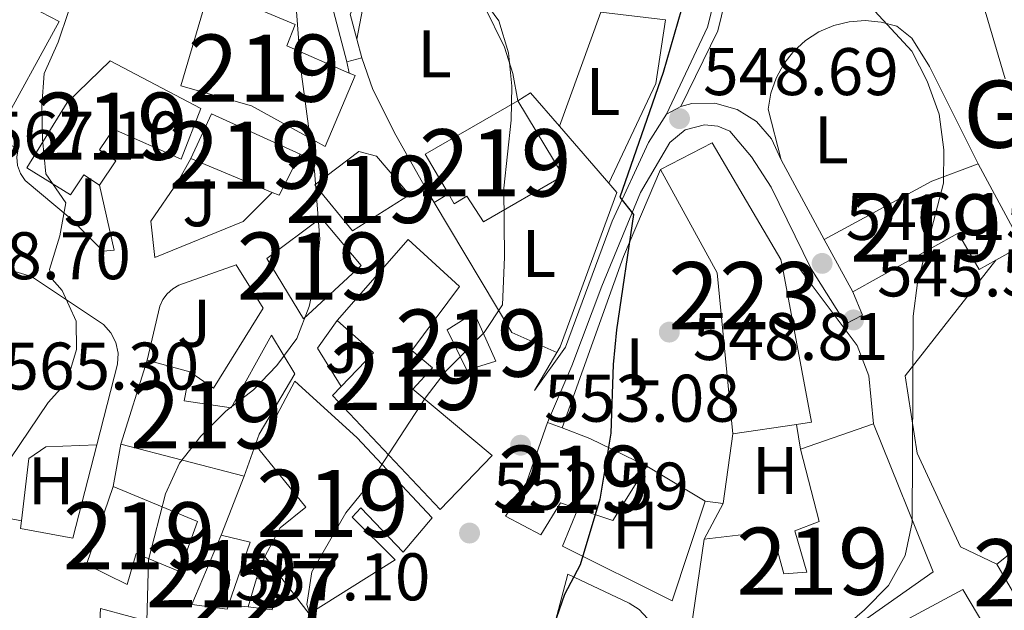
# Model space of a CAD drawing. Units: metres. Extents: x 573313 to 580186, y 4728821 to 4733523.
# Drawn here: x 574224 to 574370, y 4730709 to 4730797 of the extents above; entities that cross this region are included whole.
import ezdxf
from ezdxf.enums import TextEntityAlignment as Align

# ---------------------------------------------------------------- set-up
doc = ezdxf.new("R2010")
doc.units = ezdxf.units.M
doc.header["$MEASUREMENT"] = 0
doc.linetypes.add('DGN Style 2', pattern=[85.7269, 51.43614, -34.29076])
doc.linetypes.add('DGN Style 3', pattern=[120.01766, 85.7269, -34.29076])
for name, color, linetype, lineweight in [('Nivel 15', 7, 'Continuous', 0), ('Nivel 16', 7, 'Continuous', 0), ('Nivel 20', 7, 'Continuous', 0), ('Nivel 21', 7, 'Continuous', 0), ('Nivel 26', 7, 'Continuous', 0), ('Nivel 36', 7, 'Continuous', 0), ('Nivel 37', 7, 'Continuous', 0), ('Nivel 4', 7, 'Continuous', 0), ('Nivel 41', 7, 'Continuous', 0), ('Nivel 45', 7, 'Continuous', 0), ('Nivel 48', 7, 'Continuous', 0), ('Nivel 5', 7, 'Continuous', 0), ('Nivel 52', 7, 'Continuous', 0), ('Nivel 7', 7, 'Continuous', 0)]:
    doc.layers.add(name, color=color, linetype=linetype, lineweight=lineweight)
doc.styles.add('Style-arial', font='arial.shx', dxfattribs={"bigfont": 'arialbig.shx'})
doc.styles.add('Style-Arial Narrow', font='txt')
doc.styles.add('Style-Times New Roman', font='txt')

# ---------------------------------------------------------------- blocks, each defined once
blk = doc.blocks.new('5PATER')
at = {"layer": 'Nivel 7', "linetype": 'Continuous', "lineweight": 0}
h = blk.add_hatch(color=51, dxfattribs=at)
edge = h.paths.add_edge_path()
edge.add_ellipse((0.008468180894851685, 0.01197203993797302), major_axis=(-10.95721237655889, -11.10700355671524), ratio=0.9994222409660316, start_angle=0, end_angle=360)
blk = doc.blocks.new('5PATER_1')
at = {"layer": 'Nivel 7', "linetype": 'Continuous', "lineweight": 0}
h = blk.add_hatch(color=7, dxfattribs=at)
edge = h.paths.add_edge_path()
edge.add_ellipse((-0.02930682897567749, -0.006337344646453857), major_axis=(-10.95721237083332, -11.1070035509114), ratio=0.9994222409660316, start_angle=0, end_angle=360)

msp = doc.modelspace()

# ---------------------------------------------------------------- linework, layer by layer
at = {"layer": 'Nivel 15', "color": 51, "linetype": 'Continuous', "lineweight": 13, "extrusion": (-0.01832852235631861, 0.03162703669755729, 0.9993316745795489), "elevation": 139654.5896245716, "flags": 128}
msp.add_lwpolyline([(-2868924.957418635, -3802599.796317305), (-2868924.930746008, -3802606.635490399), (-2868940.845936865, -3802606.635490399)], dxfattribs=at)
at = {"layer": 'Nivel 15', "color": 51, "linetype": 'Continuous', "lineweight": 13, "extrusion": (-0.09486776087214939, -0.02651383123199887, 0.9951367366852185), "elevation": -179346.4656778486, "flags": 128}
msp.add_lwpolyline([(-4401610.429302078, 1817598.85712231), (-4401615.975945443, 1817603.628542162), (-4401606.660946922, 1817614.795694999)], dxfattribs=at)
at = {"layer": 'Nivel 15', "color": 51, "linetype": 'Continuous', "lineweight": 13, "extrusion": (-0.1044009620617096, 0.07939427024026527, 0.9913611798802722), "elevation": 316204.3958227206, "flags": 128}
msp.add_lwpolyline([(-4113220.460913531, -2385678.54455656), (-4113213.666828722, -2385677.324674767), (-4113213.389764525, -2385678.392071335)], dxfattribs=at)
at = {"layer": 'Nivel 15', "color": 51, "linetype": 'Continuous', "lineweight": 13, "extrusion": (-0.1107140872020147, 0.0463666581192279, 0.9927701264189406), "elevation": 156333.7400745968, "flags": 128}
msp.add_lwpolyline([(-4585389.596215088, -1288306.257342784), (-4585389.596215088, -1288319.503904602)], dxfattribs=at)
at = {"layer": 'Nivel 15', "color": 51, "linetype": 'Continuous', "lineweight": 13, "extrusion": (0.4108056725412761, -0.763226086352768, 0.4987230098146135), "elevation": -3374425.377321051, "flags": 128}
msp.add_lwpolyline([(2747905.556585312, 1942232.581438033), (2747923.773518395, 1942232.754496035), (2747931.076850709, 1942230.770097608)], dxfattribs=at)
at = {"layer": 'Nivel 15', "color": 51, "linetype": 'Continuous', "lineweight": 13, "extrusion": (-0.01612751673254063, 0.02985306288789436, 0.9994241831375971), "elevation": 132511.8375463916, "flags": 128}
msp.add_lwpolyline([(-2753902.92496004, -3886977.165787155), (-2753902.92496004, -3886963.314083289)], dxfattribs=at)
at = {"layer": 'Nivel 15', "color": 1, "linetype": 'Continuous', "lineweight": 13, "extrusion": (-0.1343107015701374, -0.08380223736486057, 0.9873893965687404), "elevation": -473043.5067712712, "flags": 128}
msp.add_lwpolyline([(-3709536.911326243, 2953857.690953001), (-3709558.506346336, 2953868.555685256), (-3709576.011915181, 2953869.566358026)], dxfattribs=at)
at = {"layer": 'Nivel 15', "color": 51, "linetype": 'Continuous', "lineweight": 13, "extrusion": (-0.04191049446330643, 0.07708360447388275, 0.9961433774187103), "elevation": 341139.9046572767, "flags": 128}
msp.add_lwpolyline([(-2764304.83688904, -3866803.920399072), (-2764304.836889043, -3866812.810264086)], dxfattribs=at)
at = {"layer": 'Nivel 15', "color": 51, "linetype": 'Continuous', "lineweight": 13, "extrusion": (0.1097004035758449, 0.06156655302725991, 0.9920561380303227), "elevation": 354808.9511271678, "flags": 128}
msp.add_lwpolyline([(3844356.709145892, -2793753.141075239), (3844356.709145892, -2793748.609927479)], dxfattribs=at)
at = {"layer": 'Nivel 15', "color": 1, "linetype": 'Continuous', "lineweight": 13, "extrusion": (-0.03642933510990762, -0.0262780106011822, 0.9989906754831569), "elevation": -144689.0927973859, "flags": 128}
msp.add_lwpolyline([(-3500731.633557454, 3230154.193244591), (-3500710.357791083, 3230144.17499797), (-3500711.394752696, 3230142.171348654)], dxfattribs=at)
at = {"layer": 'Nivel 15', "color": 51, "linetype": 'Continuous', "lineweight": 13, "extrusion": (-0.08138977648538931, -0.187580880159447, 0.9788713488923176), "elevation": -933587.0207241356, "flags": 128}
msp.add_lwpolyline([(-1356199.404295677, 4472007.130977359), (-1356196.985925768, 4472013.782089069), (-1356203.85947554, 4472016.08063503)], dxfattribs=at)
at = {"layer": 'Nivel 15', "color": 51, "linetype": 'Continuous', "lineweight": 13, "extrusion": (0.02862522629711781, 0.09119283288547456, 0.9954217516458845), "elevation": 448412.5617127624, "flags": 128}
msp.add_lwpolyline([(868925.2570645213, -4664076.363823377), (868925.2570645213, -4664063.18114914)], dxfattribs=at)
at = {"layer": 'Nivel 15', "color": 51, "linetype": 'Continuous', "lineweight": 13, "elevation": 567.2, "flags": 128}
msp.add_lwpolyline([(574248.8599999994, 4730744.35), (574242.5100000016, 4730746.08)], dxfattribs=at)
at = {"layer": 'Nivel 15', "color": 51, "linetype": 'Continuous', "lineweight": 13, "extrusion": (-0.02029776403504062, 0.007741472794759677, 0.9997640073408053), "elevation": 25522.93940692027, "flags": 128}
msp.add_lwpolyline([(-4624820.250486962, -1148947.413792349), (-4624820.250486962, -1148945.112184219)], dxfattribs=at)
at = {"layer": 'Nivel 15', "color": 51, "linetype": 'Continuous', "lineweight": 13, "extrusion": (-0.2110586421314514, -0.4966956074268571, 0.8418715597669834), "elevation": -2470478.489759597, "flags": 128}
msp.add_lwpolyline([(-1321544.283582848, 3854859.96875722), (-1321539.890832538, 3854860.172582485), (-1321530.454020856, 3854859.579636253)], dxfattribs=at)
at = {"layer": 'Nivel 15', "color": 1, "linetype": 'Continuous', "lineweight": 13, "extrusion": (-0.03919803260933785, -0.005788738992940189, 0.9992146940174713), "elevation": -49349.79635215846, "flags": 128}
msp.add_lwpolyline([(-4596070.522983115, 1258345.737631984), (-4596070.522983115, 1258336.147282664)], dxfattribs=at)
at = {"layer": 'Nivel 15', "color": 51, "linetype": 'Continuous', "lineweight": 13, "extrusion": (-0.05172386376383014, -0.01790807806187857, 0.9985008475997758), "elevation": -113878.4878627706, "flags": 128}
msp.add_lwpolyline([(-4282471.795927525, 2087394.210319791), (-4282471.795927525, 2087382.700580433)], dxfattribs=at)
at = {"layer": 'Nivel 15', "color": 51, "linetype": 'Continuous', "lineweight": 13, "extrusion": (0.06414677623965934, -0.01666558402304875, 0.9978013075794349), "elevation": -41437.67380409012, "flags": 128}
msp.add_lwpolyline([(4723124.766523577, 632428.3711684439), (4723124.766523577, 632409.3598533925)], dxfattribs=at)
at = {"layer": 'Nivel 15', "color": 51, "linetype": 'Continuous', "lineweight": 13, "extrusion": (-0.03755435586164423, -0.05426171659850671, 0.997820292671782), "elevation": -277709.7703722854, "flags": 128}
msp.add_lwpolyline([(-2219978.578554802, 4207638.468568847), (-2219978.127075383, 4207628.921649642), (-2219983.404500069, 4207627.406265639)], dxfattribs=at)
at = {"layer": 'Nivel 15', "color": 51, "linetype": 'Continuous', "lineweight": 13, "extrusion": (0.07361786761097973, 0.1263640696300869, 0.9892484680174819), "elevation": 640618.9410514961, "flags": 128}
msp.add_lwpolyline([(1885099.95772738, -4329616.209537283), (1885095.833012998, -4329626.944980044), (1885085.110135399, -4329622.637127221)], dxfattribs=at)
at = {"layer": 'Nivel 15', "color": 51, "linetype": 'Continuous', "lineweight": 13, "extrusion": (0.3506966962091763, -0.09106409938195136, 0.9320510485331385), "elevation": -228886.266193174, "flags": 128}
msp.add_lwpolyline([(4723187.308830194, 590334.4883944336), (4723197.148634404, 590333.6604130454), (4723197.098537542, 590338.4351057336)], dxfattribs=at)
at = {"layer": 'Nivel 15', "color": 51, "linetype": 'Continuous', "lineweight": 13, "extrusion": (-0.006989619723041954, 0.0120115226674037, 0.9999034296067485), "elevation": 53356.95481111945, "flags": 128}
msp.add_lwpolyline([(574364.6027367972, 4730406.097672904), (574358.811759837, 4730416.048390757)], dxfattribs=at)
at = {"layer": 'Nivel 15', "color": 1, "linetype": 'Continuous', "lineweight": 0, "elevation": 558.42, "flags": 128}
msp.add_lwpolyline([(574257.5599999987, 4730709.32), (574258.8000000007, 4730713.529999999)], dxfattribs=at)
at = {"layer": 'Nivel 15', "color": 51, "linetype": 'Continuous', "lineweight": 13}
for points in [[(574267.5799999982, 4730778.689999999, 565.87), (574258.0599999987, 4730783.939999999, 566.41), (574247.5300000012, 4730786.949999999, 566.73), (574251.7899999991, 4730801.439999999, 566.26), (574264.5199999996, 4730796.060000001, 566.41), (574263.2899999991, 4730792.92, 566.73), (574272.5799999982, 4730788.85, 566.15)], [(574235.379999999, 4730772.119999999, 568.46), (574233.0799999982, 4730773.67, 568.9300000000001), (574231.0799999982, 4730770.699999999, 568.9300000000001), (574224.5799999982, 4730774.74, 569.24), (574230.6000000015, 4730784.470000001, 566.73), (574236.9699999988, 4730790.68, 566.57), (574250.5100000016, 4730783.58, 566.57), (574247.5399999991, 4730776.029999999, 566.26), (574237.4699999988, 4730780.470000001, 569.09), (574235.4100000001, 4730777.4, 569.24), (574237.8299999982, 4730775.77, 568.3000000000001), (574235.379999999, 4730772.119999999, 568.46)], [(574272.5799999982, 4730788.85, 566.15), (574273.4600000009, 4730788.460000001, 566.1), (574268.9899999984, 4730777.91, 565.79), (574267.5799999982, 4730778.689999999, 565.87)], [(574297.6799999997, 4730784.720000001, 560.29), (574304.4299999997, 4730773.51, 560.45), (574292.6099999994, 4730766.66, 560.13), (574290.1000000015, 4730770.52, 560.45), (574288.2199999988, 4730769.369999999, 560.6), (574287.3599999994, 4730770.84, 560.54)], [(574267.4600000009, 4730772.199999999, 564.0600000000001), (574274.0199999996, 4730777.15, 563.9), (574276.6600000001, 4730776.439999999, 563.9), (574281.5599999987, 4730770.720000001, 564.22), (574273.0899999999, 4730765.33, 564.0600000000001), (574267.4600000009, 4730772.199999999, 564.0600000000001)], [(574260.3000000007, 4730761.220000001, 565.63), (574268.3999999985, 4730767.300000001, 565.94), (574274.3500000015, 4730760.16, 565.16), (574265.7899999991, 4730752.25, 565.94), (574260.3000000007, 4730761.220000001, 565.63)], [(574270.7899999991, 4730751.970000001, 563.27), (574281.3900000006, 4730764.050000001, 564.0600000000001), (574289.0100000016, 4730757.050000001, 563.9), (574281.9100000001, 4730747.51, 563.59), (574284.9699999988, 4730744.939999999, 563.12), (574282.0700000003, 4730741.74, 562.8000000000001), (574293.879999999, 4730731.890000001, 559.03), (574286.1499999985, 4730723.82, 558.72), (574270.0899999999, 4730740.810000001, 561.07), (574271.3900000006, 4730742.16, 561.44)], [(574368.8999999985, 4730760.960000001, 548.16), (574366.4100000001, 4730759.560000001, 548.53), (574363.2800000012, 4730764.970000001, 549.16), (574347.5700000003, 4730756.26, 549.47)], [(574287.1999999993, 4730750.57, 559.03), (574290.120000001, 4730744.560000001, 558.72), (574294.3999999985, 4730745.92, 557.9300000000001), (574291.2199999988, 4730753.140000001, 557.9300000000001), (574287.1999999993, 4730750.57, 559.03)], [(574256.9400000013, 4730728.790000001, 567.2), (574259.1600000001, 4730735.040000001, 567.51), (574264.4699999988, 4730744.029999999, 566.41), (574261, 4730749.790000001, 566.26), (574255.0199999996, 4730738.98, 568.77), (574248.0100000016, 4730739.99, 568.46), (574248.8599999994, 4730744.35, 567.2)], [(574260.0399999991, 4730716.84, 561.5500000000001), (574266.629999999, 4730708.279999999, 561.23), (574279.4200000018, 4730716.310000001, 561.07), (574273.0399999991, 4730722.699999999, 561.39), (574274.3200000003, 4730724.050000001, 561.7), (574280.6400000006, 4730717.449999999, 561.07), (574284.9499999993, 4730722.6, 560.29), (574273.7100000009, 4730734.540000001, 563.9), (574264.4699999988, 4730742.949999999, 564.0600000000001), (574259.1099999994, 4730732.810000001, 564.0600000000001), (574266.1400000006, 4730724.189999999, 563.27), (574262.2899999991, 4730721.08, 562.17), (574260.0399999991, 4730716.84, 561.5500000000001)], [(574306.6400000006, 4730723.939999999, 556.36), (574304.0399999991, 4730724.82, 556.3100000000001), (574301.120000001, 4730720.07, 555.0500000000001), (574295.8500000015, 4730722.83, 555.36), (574298.6700000018, 4730727.01, 556.46), (574302.1400000006, 4730736.800000001, 557.25)], [(574325.4400000013, 4730719.41, 553.5600000000001), (574322.8000000007, 4730701.390000001, 553.24), (574334.3999999985, 4730701.720000001, 553.08), (574343.4899999984, 4730704.4, 551.36), (574347.4899999984, 4730706.060000001, 549.47), (574359.5599999987, 4730714.540000001, 548.22), (574350.6700000018, 4730736.58, 548.37)], [(574339.8099999987, 4730732.82, 547.74), (574342.5599999987, 4730722.050000001, 547.9), (574338.9299999997, 4730720.66, 547.74), (574340.7399999984, 4730714.470000001, 550.73), (574337.3000000007, 4730714.23, 550.89), (574335.5799999982, 4730720.57, 548.69), (574325.4400000013, 4730719.41, 553.5600000000001)], [(574237.4600000009, 4730727.23, 566.26), (574233.4899999984, 4730715.619999999, 566.1), (574239.5300000012, 4730712.66, 565.3100000000001), (574240.8500000015, 4730717.279999999, 566.1), (574247.3200000003, 4730714.58, 566.57), (574250, 4730722.02, 566.57), (574237.4600000009, 4730727.23, 566.26)], [(574253.5100000016, 4730720.01, 561.86), (574249.1499999985, 4730709.65, 561.5500000000001), (574254.3900000006, 4730708.949999999, 560.45), (574254.6099999994, 4730709.609999999, 560.4300000000001)], [(574336.2600000016, 4730700.57, 548.22), (574345.3200000003, 4730701.859999999, 548.37), (574363.9899999984, 4730711.9, 548.0600000000001), (574369.2600000016, 4730702.960000001, 547.27), (574342.8900000006, 4730688.01, 547.27), (574337.4800000004, 4730691.42, 548.53)], [(574251.2399999984, 4730694.970000001, 564.84), (574248.8099999987, 4730705.49, 565.16), (574235.5399999991, 4730709.07, 565), (574234.6700000018, 4730691.27, 564.24)]]:
    msp.add_polyline3d(points, dxfattribs=at)
at = {"layer": 'Nivel 15', "color": 1, "linetype": 'Continuous', "lineweight": 13}
msp.add_polyline3d([(574318.9699999988, 4730774.48, 550.1), (574326.6400000006, 4730778.439999999, 549.63), (574336.8900000006, 4730761.060000001, 549.16), (574337.1000000015, 4730759.939999999, 549.14)], dxfattribs=at)
at = {"layer": 'Nivel 15', "color": 1, "linetype": 'Continuous', "lineweight": 0}
msp.add_polyline3d([(574258.8000000007, 4730713.529999999, 558.42), (574261.8599999994, 4730712.970000001, 557.64), (574261.129999999, 4730708.869999999, 557.64), (574257.5599999987, 4730709.32, 558.42)], dxfattribs=at)
at = {"layer": 'Nivel 16', "color": 1, "linetype": 'Continuous', "lineweight": 13, "extrusion": (0.03603208543088121, 0.03335976963876323, 0.9987936796902304), "elevation": 179063.6719293301, "flags": 128}
msp.add_lwpolyline([(3081252.067314247, -3630968.908715136), (3081260.371009702, -3630984.99707558), (3081253.006806735, -3630991.310229678)], dxfattribs=at)
at = {"layer": 'Nivel 16', "color": 1, "linetype": 'Continuous', "lineweight": 13, "extrusion": (0.02982158222263366, -0.04811549400626606, 0.998396500630021), "elevation": -209943.5182176828, "flags": 128}
msp.add_lwpolyline([(2980378.967322595, 3712597.237623045), (2980377.929459173, 3712603.773840567), (2980375.670587774, 3712603.773840569)], dxfattribs=at)
at = {"layer": 'Nivel 16', "color": 1, "linetype": 'Continuous', "lineweight": 13, "extrusion": (0.0367045753414779, -0.04240528595309709, 0.9984260442677955), "elevation": -178976.8286538267, "flags": 128}
msp.add_lwpolyline([(3530315.705605194, 3196072.563042616), (3530315.705605194, 3196083.796158835)], dxfattribs=at)
at = {"layer": 'Nivel 16', "color": 1, "linetype": 'Continuous', "lineweight": 13, "flags": 128}
for points, elevation in [([(574287.3599999994, 4730770.84), (574285.25, 4730769.540000001)], 557.45), ([(574300.1600000001, 4730741.560000001), (574303.5, 4730747.210000001)], 554.95), ([(574237.4600000009, 4730727.23), (574238.5799999982, 4730733.560000001)], 564.14)]:
    msp.add_lwpolyline(points, dxfattribs=dict(at, elevation=elevation))
at = {"layer": 'Nivel 16', "color": 1, "linetype": 'Continuous', "lineweight": 13, "extrusion": (-0.00578971034144555, -0.01482030810434167, 0.9998734108485207), "elevation": -72874.87056630406, "flags": 128}
msp.add_lwpolyline([(574247.1296911351, 4730159.480230706), (574250.5605021864, 4730168.261195092)], dxfattribs=at)
at = {"layer": 'Nivel 16', "color": 1, "linetype": 'Continuous', "lineweight": 13, "extrusion": (0.01586375915809584, 0.0423460022687881, 0.9989770554107966), "elevation": 209994.7177755951, "flags": 128}
msp.add_lwpolyline([(1121835.594062395, -4626749.518043429), (1121835.594062394, -4626753.056305718)], dxfattribs=at)
at = {"layer": 'Nivel 16', "color": 1, "linetype": 'Continuous', "lineweight": 13, "extrusion": (0.206894060058803, -0.02033873810747554, 0.9781519225787884), "elevation": 23140.03978239455, "flags": 128}
msp.add_lwpolyline([(4764196.771452133, -106190.3424462825), (4764196.771452133, -106187.3120172732)], dxfattribs=at)
at = {"layer": 'Nivel 16', "color": 1, "linetype": 'Continuous', "lineweight": 13}
for points in [[(574273.7300000004, 4730793.92, 559.02), (574274.5500000007, 4730798.300000001, 558.5500000000001), (574276.8299999982, 4730803.529999999, 557.76), (574283.4100000001, 4730804.970000001, 557.29), (574292.6999999993, 4730798.880000001, 556.51), (574295.7300000004, 4730792.720000001, 556.67), (574296.9400000013, 4730788.779999999, 556.52), (574297.6799999997, 4730784.720000001, 556.19)], [(574261.1400000006, 4730771.060000001, 561.88), (574256.8200000003, 4730766.710000001, 562.51), (574243.6400000006, 4730761.380000001, 563.45), (574243.0700000003, 4730766.76, 563.45), (574247.0899999999, 4730772.65, 563.29), (574249.0100000016, 4730776.140000001, 563.13)], [(574303.5, 4730747.210000001, 554.95), (574304.0199999996, 4730748.08, 554.95), (574312.4600000009, 4730771.040000001, 553.85), (574311.2600000016, 4730772.43, 553.95)], [(574242.5100000016, 4730746.08, 564.23), (574244.3999999985, 4730754.130000001, 563.7), (574244.8500000015, 4730755.109999999, 563.57), (574245.5, 4730755.970000001, 563.44), (574246.3099999987, 4730756.689999999, 563.32), (574247.2399999984, 4730757.220000001, 563.22), (574255.7399999984, 4730760.290000001, 562.51), (574259.7600000016, 4730753.800000001, 562.35), (574252.3599999994, 4730741.890000001, 561.72), (574248.8599999994, 4730744.35, 561.72)]]:
    msp.add_polyline3d(points, dxfattribs=at)
at = {"layer": 'Nivel 20', "color": 7, "linetype": 'DGN Style 2', "lineweight": 0, "extrusion": (0.199538203579275, -0.0839281672453768, 0.9762891825966259), "elevation": -281909.6186306898, "flags": 128}
msp.add_lwpolyline([(4583427.190823786, 1273971.718123063), (4583417.849413283, 1273969.315947007), (4583401.454742178, 1273970.008882407)], dxfattribs=at)
at = {"layer": 'Nivel 20', "color": 7, "linetype": 'DGN Style 2', "lineweight": 0, "elevation": 545.83, "flags": 128}
msp.add_lwpolyline([(574339.1999999993, 4730736.5), (574339.8099999987, 4730732.82)], dxfattribs=at)
at = {"layer": 'Nivel 20', "color": 7, "linetype": 'DGN Style 2', "lineweight": 0, "extrusion": (0.008120415890985546, 0.05941628246995762, 0.998200262584221), "elevation": 286293.6925790425, "flags": 128}
msp.add_lwpolyline([(71554.07901254296, -4756324.783856299), (71554.07901254669, -4756314.278362498)], dxfattribs=at)
at = {"layer": 'Nivel 20', "color": 7, "linetype": 'DGN Style 2', "lineweight": 0, "extrusion": (0.06680466845969737, -0.03989830026534285, 0.9969680345467083), "elevation": -149831.9273358041, "flags": 128}
msp.add_lwpolyline([(4355989.748781398, 1926798.583937973), (4355989.748781398, 1926788.431288075)], dxfattribs=at)
at = {"layer": 'Nivel 20', "color": 7, "linetype": 'DGN Style 2', "lineweight": 0, "extrusion": (0.0369489925111795, 0.06847190919903894, 0.9969685900784675), "elevation": 345689.7611460352, "flags": 128}
msp.add_lwpolyline([(1741147.975609472, -4422500.638242882), (1741147.97560947, -4422494.597506173)], dxfattribs=at)
at = {"layer": 'Nivel 20', "color": 7, "linetype": 'DGN Style 2', "lineweight": 0}
for points in [[(574217.7399999984, 4730802.6, 568.94), (574229.4100000001, 4730796.550000001, 567.53), (574218.8599999994, 4730777.32, 568.16), (574205.6900000013, 4730785.99, 571.3000000000001)], [(574206.8099999987, 4730748.18, 569.25), (574212.9499999993, 4730762.130000001, 568.47), (574225.2800000012, 4730758.560000001, 566.58), (574236.0100000016, 4730751.369999999, 565.24), (574237.0899999999, 4730750.16, 565.1), (574237.8200000003, 4730748.699999999, 565.02), (574238.1600000001, 4730747.109999999, 565.01), (574238.0700000003, 4730745.48, 565.0600000000001), (574234.9899999984, 4730733.470000001, 564.67)], [(574369.0100000016, 4730715.689999999, 544.97), (574363.629999999, 4730718.26, 544.97), (574357.1700000018, 4730732.210000001, 545.29), (574355.3999999985, 4730743.76, 546.07), (574368.8999999985, 4730760.960000001, 545.44)], [(574337.1000000015, 4730759.939999999, 547.8000000000001), (574339.3099999987, 4730760.18, 547.02), (574348.2300000004, 4730748.25, 546.08), (574349.9899999984, 4730743.720000001, 546.39), (574350.6700000018, 4730736.58, 546.7)], [(574234.9899999984, 4730733.470000001, 564.67), (574231.4100000001, 4730719.550000001, 564.23), (574223.6499999985, 4730720.98, 565.01), (574223.7800000012, 4730722.119999999, 565.03)], [(574223.7800000012, 4730722.119999999, 565.03), (574224.8900000006, 4730731.42, 565.17), (574227.3999999985, 4730733.140000001, 565.01), (574234.9899999984, 4730733.470000001, 564.85)], [(574325.5799999982, 4730725.08, 550), (574320.6900000013, 4730710.199999999, 550.16), (574304.370000001, 4730718.35, 552.04), (574306.6400000006, 4730723.939999999, 552.04)], [(574299.6000000015, 4730677.109999999, 551.14), (574298.870000001, 4730677.810000001, 551.1800000000001), (574298.1999999993, 4730683.550000001, 551.1800000000001), (574298.7600000016, 4730689.9, 551.49), (574305.129999999, 4730714.189999999, 551.33), (574314.2600000016, 4730709.880000001, 550.23), (574315.7699999996, 4730708.9, 549.88), (574317.0199999996, 4730707.6, 549.62), (574317.9299999997, 4730706.050000001, 549.47), (574318.5799999982, 4730703.439999999, 549.47), (574318.2100000009, 4730695.390000001, 549.45)]]:
    msp.add_polyline3d(points, dxfattribs=at)
at = {"layer": 'Nivel 21', "color": 7, "linetype": 'Continuous', "lineweight": 0, "extrusion": (-0.002646622281930449, 0.01001424647216926, 0.9999463536900824), "elevation": 46414.44068481431, "flags": 128}
msp.add_lwpolyline([(574273.198102124, 4730566.323033417), (574273.9381789342, 4730563.522893008)], dxfattribs=at)
at = {"layer": 'Nivel 21', "color": 7, "linetype": 'Continuous', "lineweight": 13, "flags": 128}
for points, elevation in [([(574272.2600000016, 4730790.529999999), (574274.4699999988, 4730791.119999999)], 559.0500000000001), ([(574321.9600000009, 4730783.880000001), (574319.8299999982, 4730782.699999999)], 548.7), ([(574343.3399999999, 4730764.040000001), (574336.8999999985, 4730775.91)], 547.09), ([(574218.9299999997, 4730723.08), (574223.7800000012, 4730722.119999999)], 564.38)]:
    msp.add_lwpolyline(points, dxfattribs=dict(at, elevation=elevation))
at = {"layer": 'Nivel 21', "color": 7, "linetype": 'Continuous', "lineweight": 13, "extrusion": (-0.03648509205945261, 0.1915467333121262, 0.9808051218335202), "elevation": 885763.4148355132, "flags": 128}
msp.add_lwpolyline([(-1449317.976678923, -4452533.326967422), (-1449317.976678923, -4452535.070641704)], dxfattribs=at)
at = {"layer": 'Nivel 21', "color": 7, "linetype": 'Continuous', "lineweight": 13, "extrusion": (0.3056916321425672, -0.132909405279377, 0.9428084195775384), "elevation": -452688.1968083564, "flags": 128}
msp.add_lwpolyline([(4567428.297745351, 1282069.433589969), (4567428.199658729, 1282068.023597414), (4567430.958444692, 1282068.023597414)], dxfattribs=at)
at = {"layer": 'Nivel 21', "color": 7, "linetype": 'Continuous', "lineweight": 13, "extrusion": (0.1713624337731201, -0.02885640613917381, 0.9847853695684579), "elevation": -37553.35682129028, "flags": 128}
msp.add_lwpolyline([(4760452.564708419, 216021.8137014061), (4760435.414487708, 216006.9669229761), (4760433.575254504, 215999.773716379)], dxfattribs=at)
at = {"layer": 'Nivel 21', "color": 7, "linetype": 'Continuous', "lineweight": 13, "extrusion": (0.09091340838675577, -0.02589844753452186, 0.9955219849861704), "elevation": -69753.67027231972, "flags": 128}
msp.add_lwpolyline([(4707078.184998583, 740507.1506994367), (4707073.441879749, 740508.8432784453), (4707068.914727803, 740503.8713275995)], dxfattribs=at)
at = {"layer": 'Nivel 21', "color": 7, "linetype": 'DGN Style 3', "lineweight": 0}
for points in [[(574319.8299999982, 4730782.699999999, 548.7), (574325.9600000009, 4730795.689999999, 548.84), (574327.4800000004, 4730801.960000001, 548.84), (574328.120000001, 4730807.050000001, 548.84), (574328.0199999996, 4730812.74, 548.22), (574329.0199999996, 4730820.390000001, 546.96), (574331.9499999993, 4730829.73, 545.55), (574334.6799999997, 4730835.68, 544.6), (574339.120000001, 4730843.699999999, 543.35), (574346.2100000009, 4730855.49, 541.9300000000001), (574353.629999999, 4730867.040000001, 540.21), (574360.1700000018, 4730877.130000001, 539.42), (574360.9400000013, 4730878.42, 539.3), (574367.0100000016, 4730888.689999999, 538.32), (574369.1099999994, 4730893.17, 538.32), (574369.1799999997, 4730897.85, 538.32), (574368.5399999991, 4730899.82, 538.32), (574366.7300000004, 4730903.23, 538.79), (574363.3900000006, 4730907.73, 539.26), (574359.2399999984, 4730909.42, 540.58)], [(574263.1700000018, 4730826.35, 559.21), (574264.1000000015, 4730820.689999999, 559.0500000000001), (574266.4899999984, 4730812.300000001, 558.58), (574272.2600000016, 4730790.529999999, 559.0500000000001)]]:
    msp.add_polyline3d(points, dxfattribs=at)
at = {"layer": 'Nivel 21', "color": 7, "linetype": 'Continuous', "lineweight": 0}
for points in [[(574321.9600000009, 4730783.880000001, 548.7), (574327.4800000004, 4730795.140000001, 548.84), (574329.0599999987, 4730801.67, 548.84), (574329.7199999988, 4730806.960000001, 548.84), (574329.629999999, 4730812.65, 548.22), (574330.6000000015, 4730820.040000001, 546.96), (574333.4499999993, 4730829.15, 545.55), (574336.1099999994, 4730834.949999999, 544.6), (574340.5199999996, 4730842.890000001, 543.35), (574347.5700000003, 4730854.640000001, 541.9300000000001), (574354.9800000004, 4730866.16, 540.21), (574361.5399999991, 4730876.279999999, 539.42), (574368.4299999997, 4730887.939999999, 538.32), (574368.7600000016, 4730888.630000001, 538.0600000000001)], [(574286.2199999988, 4730817.1, 556.07), (574281.7899999991, 4730810.84, 556.54), (574276.0599999987, 4730803.91, 557.8000000000001), (574272.75, 4730797.6, 558.99), (574273.7300000004, 4730793.92, 559.02)]]:
    msp.add_polyline3d(points, dxfattribs=at)
at = {"layer": 'Nivel 21', "color": 7, "linetype": 'Continuous', "lineweight": 13}
for points in [[(574194.1600000001, 4730795.17, 570.7), (574197.3599999994, 4730791.800000001, 570.51), (574201.3599999994, 4730787.34, 570.26), (574205.629999999, 4730783.15, 569.27), (574210.2699999996, 4730779.869999999, 568.27), (574215.3299999982, 4730777.310000001, 567.28), (574218.8999999985, 4730776.02, 566.62), (574219.6999999993, 4730776.540000001, 566.35), (574220.3999999985, 4730777.199999999, 566.11), (574221.2600000016, 4730778.540000001, 565.83), (574223.3000000007, 4730777.57, 565.6800000000001), (574223.0799999982, 4730776.33, 565.88), (574223.1900000013, 4730775.07, 565.98), (574223.620000001, 4730773.890000001, 565.97), (574224.3399999999, 4730772.859999999, 565.86), (574231.0100000016, 4730767.25, 564.45), (574235.9400000013, 4730762.290000001, 563.47), (574237.6000000015, 4730762.460000001, 562.86), (574235.379999999, 4730772.119999999, 562.22)], [(574274.4699999988, 4730791.119999999, 559.0500000000001), (574276.1000000015, 4730786.390000001, 558.9300000000001), (574279.5199999996, 4730779.6, 558.42), (574284.4200000018, 4730770.939999999, 557.41), (574285.25, 4730769.540000001, 557.21)], [(574336.8999999985, 4730775.91, 547.09), (574335.5, 4730779.029999999, 547.14), (574333.25, 4730781.609999999, 547.32), (574330.3500000015, 4730783.439999999, 547.62), (574327.0500000007, 4730784.359999999, 548.01), (574323.629999999, 4730784.290000001, 548.46), (574321.9600000009, 4730783.880000001, 548.7)], [(574319.8299999982, 4730782.699999999, 548.7), (574317.1700000018, 4730778.49, 549.12), (574311.7399999984, 4730766.76, 550.58), (574304.7800000012, 4730748.02, 551.99), (574300.1600000001, 4730741.560000001, 552.91)], [(574302.1400000006, 4730736.800000001, 552.4300000000001), (574305.7300000004, 4730745.23, 552.12), (574310.1999999993, 4730757.109999999, 550.86), (574315.9699999988, 4730771.029999999, 549.76), (574320.3500000015, 4730778.51, 548.9300000000001), (574322.629999999, 4730780.4, 548.69), (574325.4899999984, 4730781.15, 548.36), (574327.4600000009, 4730780.939999999, 548.12), (574329.2899999991, 4730780.18, 547.88), (574332.5199999996, 4730776.390000001, 547.44), (574335.4400000013, 4730771.85, 547.16), (574341.379999999, 4730759.689999999, 546.15), (574346.5500000007, 4730751.470000001, 545.6800000000001), (574347.6900000013, 4730752.07, 545.53), (574349.0199999996, 4730752.779999999, 545.37), (574347.5700000003, 4730756.26, 545.55)]]:
    msp.add_polyline3d(points, dxfattribs=at)
at = {"layer": 'Nivel 36', "color": 92, "linetype": 'Continuous', "lineweight": 0, "extrusion": (0.6373911601064854, -0.2399934591001876, 0.7322128437874026), "elevation": -768886.6729396847, "flags": 128}
msp.add_lwpolyline([(4629714.151950449, 827423.6625736393), (4629700.08625583, 827424.5288500972), (4629672.948518414, 827423.8974960707)], dxfattribs=at)
at = {"layer": 'Nivel 36', "color": 92, "linetype": 'Continuous', "lineweight": 0, "elevation": 548.03, "flags": 128}
msp.add_lwpolyline([(574325.5799999982, 4730725.08), (574328.3000000007, 4730724.710000001)], dxfattribs=at)
at = {"layer": 'Nivel 36', "color": 92, "linetype": 'Continuous', "lineweight": 0}
msp.add_polyline3d([(574336.8999999985, 4730775.91, 547.09), (574334.9899999984, 4730783.49, 547.09), (574335.379999999, 4730785.84, 547.03), (574336.1600000001, 4730788.1, 546.94), (574337.3000000007, 4730790.199999999, 546.82), (574338.7699999996, 4730792.08, 546.69), (574340.5399999991, 4730793.689999999, 546.53), (574342.5399999991, 4730794.98, 546.37), (574344.7399999984, 4730795.93, 546.2), (574347.0599999987, 4730796.5, 546.02), (574349.4400000013, 4730796.67, 545.85), (574351.8200000003, 4730796.439999999, 545.6800000000001), (574354.129999999, 4730795.83, 545.52), (574356.370000001, 4730794.050000001, 544.9), (574359, 4730789.800000001, 544.91), (574366.2399999984, 4730775.34, 544.58)], dxfattribs=at)
at = {"layer": 'Nivel 4', "color": 30, "linetype": 'Continuous', "lineweight": 30, "elevation": 550, "flags": 128}
for points in [[(574319.7100000009, 4730903.779999999), (574319.5199999996, 4730893.630000001), (574315.5100000016, 4730859.359999999), (574314.5700000003, 4730843.33), (574314.7300000004, 4730838.290000001), (574316.2600000016, 4730833.529999999), (574321.7800000012, 4730825.02), (574322.6700000018, 4730820.41), (574323.129999999, 4730805.279999999), (574322.629999999, 4730800.310000001), (574319.3599999994, 4730788.93)], [(574319.3599999994, 4730788.93), (574312.8900000006, 4730770.380000001), (574314.9200000018, 4730767.779999999), (574312.3900000006, 4730750.58), (574311.879999999, 4730745.4), (574311.5399999991, 4730735.210000001), (574309.8900000006, 4730725.35), (574306.9800000004, 4730715.6), (574304.6499999985, 4730711.17), (574299.7699999996, 4730697.16)]]:
    msp.add_lwpolyline(points, dxfattribs=at)
at = {"layer": 'Nivel 5', "color": 30, "linetype": 'Continuous', "lineweight": 0, "flags": 128}
for points, elevation in [([(574370.2699999996, 4730787.98), (574367.2800000012, 4730798.08), (574365.7300000004, 4730808.24), (574363.7199999988, 4730818.42), (574361.9400000013, 4730838.779999999)], 540), ([(574221.9899999984, 4730831.859999999), (574224.9800000004, 4730827.609999999), (574227.8200000003, 4730823.09), (574229.0799999982, 4730818.25), (574229.4800000004, 4730808), (574230.5899999999, 4730803.109999999), (574230.7699999996, 4730798.029999999), (574229.2699999996, 4730793.43), (574227.1499999985, 4730788.800000001), (574226.8200000003, 4730784.01), (574226.8999999985, 4730779.01), (574227.4100000001, 4730773.82), (574230.370000001, 4730769.52), (574229.4800000004, 4730764.609999999), (574227.9600000009, 4730759.560000001), (574228.3399999999, 4730758.130000001), (574229.8200000003, 4730756.439999999), (574231.9200000018, 4730751.9), (574232, 4730747.65), (574230.5399999991, 4730742.859999999), (574227.7399999984, 4730739.779999999), (574222.1000000015, 4730731.359999999)], 565), ([(574345.3000000007, 4730705.4), (574349.3299999982, 4730708.859999999), (574352.879999999, 4730712.48), (574355.379999999, 4730716.949999999), (574356.4200000018, 4730721.880000001), (574356.5599999987, 4730752.619999999), (574357.2199999988, 4730757.57), (574361.0899999999, 4730772.42), (574361.1600000001, 4730777.42), (574360.4600000009, 4730782.720000001), (574358.6700000018, 4730787.640000001), (574356.379999999, 4730792.09), (574345.9499999993, 4730803.42), (574341.4699999988, 4730812.6)], 545), ([(574263.8299999982, 4730810.02), (574265.379999999, 4730789.43), (574267.4400000013, 4730774.300000001), (574268.1900000013, 4730764.109999999), (574267.7100000009, 4730759.140000001), (574266.6099999994, 4730754.060000001), (574264.8000000007, 4730749.300000001), (574261.8299999982, 4730745.279999999), (574258.3500000015, 4730741.630000001), (574254.1999999993, 4730738.449999999), (574250.5100000016, 4730734.76), (574247.3299999982, 4730730.699999999), (574245.2399999984, 4730726.16), (574242.6900000013, 4730716.34), (574242.129999999, 4730696.09)], 560), ([(574291.9400000013, 4730800.67), (574294.8900000006, 4730796.640000001), (574296.2899999991, 4730791.859999999), (574296.8200000003, 4730786.890000001), (574296.7100000009, 4730781.83), (574295.6099999994, 4730771.68), (574295.6999999993, 4730761.4), (574295.3999999985, 4730754.300000001), (574292.6799999997, 4730750.189999999), (574286.9600000009, 4730744.41), (574283.8999999985, 4730740.41), (574275.5300000012, 4730727.529999999), (574272.0700000003, 4730723.34), (574267.0100000016, 4730714.550000001), (574266.2600000016, 4730709.67), (574267.4200000018, 4730706.08)], 555)]:
    msp.add_lwpolyline(points, dxfattribs=dict(at, elevation=elevation))
at = {"layer": 'Nivel 52', "color": 1, "linetype": 'Continuous', "lineweight": 13}
for points in [[(574272.5799999982, 4730788.85, 566.15), (574263.2899999991, 4730792.92, 566.73), (574264.5199999996, 4730796.060000001, 566.41), (574251.7899999991, 4730801.439999999, 566.26), (574247.5300000012, 4730786.949999999, 566.73), (574258.0599999987, 4730783.939999999, 566.41), (574267.5799999982, 4730778.689999999, 565.87), (574268.9899999984, 4730777.91, 565.79), (574273.4600000009, 4730788.460000001, 566.1)], [(574235.379999999, 4730772.119999999, 568.46), (574237.8299999982, 4730775.77, 568.3000000000001), (574235.4100000001, 4730777.4, 569.24), (574237.4699999988, 4730780.470000001, 569.09), (574247.5399999991, 4730776.029999999, 566.26), (574250.5100000016, 4730783.58, 566.57), (574236.9699999988, 4730790.68, 566.57), (574230.6000000015, 4730784.470000001, 566.73), (574224.5799999982, 4730774.74, 569.24), (574231.0799999982, 4730770.699999999, 568.9300000000001), (574233.0799999982, 4730773.67, 568.9300000000001)], [(574287.3599999994, 4730770.84, 560.54), (574288.2199999988, 4730769.369999999, 560.6), (574290.1000000015, 4730770.52, 560.45), (574292.6099999994, 4730766.66, 560.13), (574304.4299999997, 4730773.51, 560.45), (574297.6799999997, 4730784.720000001, 560.29), (574283.9100000001, 4730776.74, 560.29)], [(574261.1400000006, 4730771.060000001, 566.59), (574262.1499999985, 4730770.640000001, 566.73), (574265.3000000007, 4730776.779999999, 566.57), (574252.0899999999, 4730782.76, 565.47), (574249.0100000016, 4730776.140000001, 565)], [(574339.1999999993, 4730736.5, 548.6), (574341.4299999997, 4730736.83, 548.69), (574337.1000000015, 4730759.939999999, 549.14), (574336.8900000006, 4730761.060000001, 549.16), (574326.6400000006, 4730778.439999999, 549.63), (574318.9699999988, 4730774.48, 550.1), (574327.3900000006, 4730759.1, 549.94), (574329.7199999988, 4730735.1, 548.22)], [(574267.4600000009, 4730772.199999999, 564.0600000000001), (574273.0899999999, 4730765.33, 564.0600000000001), (574281.5599999987, 4730770.720000001, 564.22), (574276.6600000001, 4730776.439999999, 563.9), (574274.0199999996, 4730777.15, 563.9)], [(574372.8200000003, 4730763.16, 547.59), (574366.2399999984, 4730775.34, 547.12), (574359.3399999999, 4730772.75, 548.84), (574343.3399999999, 4730764.040000001, 548.69), (574347.5700000003, 4730756.26, 549.47), (574363.2800000012, 4730764.970000001, 549.16), (574366.4100000001, 4730759.560000001, 548.53), (574368.8999999985, 4730760.960000001, 548.16)], [(574271.3900000006, 4730742.16, 561.44), (574270.0899999999, 4730740.810000001, 561.07), (574286.1499999985, 4730723.82, 558.72), (574293.879999999, 4730731.890000001, 559.03), (574282.0700000003, 4730741.74, 562.8000000000001), (574284.9699999988, 4730744.939999999, 563.12), (574281.9100000001, 4730747.51, 563.59), (574289.0100000016, 4730757.050000001, 563.9), (574281.3900000006, 4730764.050000001, 564.0600000000001), (574270.7899999991, 4730751.970000001, 563.27), (574276.1999999993, 4730747.17, 562.8000000000001)], [(574256.9400000013, 4730728.790000001, 567.2), (574259.1600000001, 4730735.040000001, 567.51), (574264.4699999988, 4730744.029999999, 566.41), (574261, 4730749.790000001, 566.26), (574255.0199999996, 4730738.98, 568.77), (574248.0100000016, 4730739.99, 568.46), (574248.8599999994, 4730744.35, 567.2), (574242.5100000016, 4730746.08, 567.2), (574238.5799999982, 4730733.560000001, 568.46)], [(574260.0399999991, 4730716.84, 561.5500000000001), (574266.629999999, 4730708.279999999, 561.23), (574279.4200000018, 4730716.310000001, 561.07), (574273.0399999991, 4730722.699999999, 561.39), (574274.3200000003, 4730724.050000001, 561.7), (574280.6400000006, 4730717.449999999, 561.07), (574284.9499999993, 4730722.6, 560.29), (574273.7100000009, 4730734.540000001, 563.9), (574264.4699999988, 4730742.949999999, 564.0600000000001), (574259.1099999994, 4730732.810000001, 564.0600000000001), (574266.1400000006, 4730724.189999999, 563.27), (574262.2899999991, 4730721.08, 562.17)], [(574306.6400000006, 4730723.939999999, 556.36), (574311.8399999999, 4730722.18, 556.46), (574316.8900000006, 4730730.27, 557.09), (574308.3999999985, 4730734.42, 557.41), (574304.2899999991, 4730735.98, 557.3000000000001), (574302.1400000006, 4730736.800000001, 557.25), (574298.6700000018, 4730727.01, 556.46), (574295.8500000015, 4730722.83, 555.36), (574301.120000001, 4730720.07, 555.0500000000001), (574304.0399999991, 4730724.82, 556.3100000000001)], [(574325.4400000013, 4730719.41, 553.5600000000001), (574322.8000000007, 4730701.390000001, 553.24), (574334.3999999985, 4730701.720000001, 553.08), (574343.4899999984, 4730704.4, 551.36), (574347.4899999984, 4730706.060000001, 549.47), (574359.5599999987, 4730714.540000001, 548.22), (574350.6700000018, 4730736.58, 548.37), (574339.8099999987, 4730732.82, 547.74), (574342.5599999987, 4730722.050000001, 547.9), (574338.9299999997, 4730720.66, 547.74), (574340.7399999984, 4730714.470000001, 550.73), (574337.3000000007, 4730714.23, 550.89), (574335.5799999982, 4730720.57, 548.69)], [(574237.4600000009, 4730727.23, 566.26), (574233.4899999984, 4730715.619999999, 566.1), (574239.5300000012, 4730712.66, 565.3100000000001), (574240.8500000015, 4730717.279999999, 566.1), (574247.3200000003, 4730714.58, 566.57), (574250, 4730722.02, 566.57)], [(574254.6099999994, 4730709.609999999, 560.4300000000001), (574257.8299999982, 4730718.939999999, 560.13), (574253.5100000016, 4730720.01, 561.86), (574249.1499999985, 4730709.65, 561.5500000000001), (574254.3900000006, 4730708.949999999, 560.45)], [(574337.4800000004, 4730691.42, 548.53), (574342.8900000006, 4730688.01, 547.27), (574369.2600000016, 4730702.960000001, 547.27), (574363.9899999984, 4730711.9, 548.0600000000001), (574345.3200000003, 4730701.859999999, 548.37), (574336.2600000016, 4730700.57, 548.22)], [(574251.2399999984, 4730694.970000001, 564.84), (574248.8099999987, 4730705.49, 565.16), (574235.5399999991, 4730709.07, 565), (574234.6700000018, 4730691.27, 564.24), (574234.2800000012, 4730683.35, 563.9), (574245.5599999987, 4730680.77, 563.27), (574245.1900000013, 4730695.02, 565.3100000000001)]]:
    msp.add_polyline3d(points, close=True, dxfattribs=at)
for points in [[(574260.3000000007, 4730761.220000001, 565.63), (574265.7899999991, 4730752.25, 565.94), (574274.3500000015, 4730760.16, 565.16), (574268.3999999985, 4730767.300000001, 565.94)], [(574287.1999999993, 4730750.57, 559.03), (574290.120000001, 4730744.560000001, 558.72), (574294.3999999985, 4730745.92, 557.9300000000001), (574291.2199999988, 4730753.140000001, 557.9300000000001)], [(574385.0399999991, 4730713.710000001, 547.59), (574377.9200000018, 4730722.790000001, 546.96), (574369.0100000016, 4730715.689999999, 548.53), (574374.8000000007, 4730705.74, 548.69)]]:
    msp.add_3dface(points, dxfattribs=at)
at = {"layer": 'Nivel 52', "color": 1, "linetype": 'Continuous', "lineweight": 0}
msp.add_3dface([(574257.5599999987, 4730709.32, 558.42), (574261.129999999, 4730708.869999999, 557.64), (574261.8599999994, 4730712.970000001, 557.64), (574258.8000000007, 4730713.529999999, 558.42)], dxfattribs=at)

# ---------------------------------------------------------------- block references
at = {"layer": 'Nivel 7', "color": 7, "linetype": 'Continuous', "lineweight": 0, "xscale": 0.1000009313241567, "yscale": 0.1000009313241567, "zscale": 0.1000009313241567}
for p in [(574321.7800000012, 4730782.060000001, 548.69), (574343.0199999996, 4730760.49, 546.15), (574347.6900000013, 4730752.07, 545.52), (574298.120000001, 4730733.4, 553.09), (574290.5100000016, 4730720.310000001, 552.6)]:
    msp.add_blockref('5PATER_1', p, dxfattribs=at)
at = {"layer": 'Nivel 7', "color": 51, "linetype": 'Continuous', "lineweight": 0, "xscale": 0.1000009313241567, "yscale": 0.1000009313241567, "zscale": 0.1000009313241567}
msp.add_blockref('5PATER', (574320.2600000016, 4730750.25, 548.8100000000001), dxfattribs=at)

# ---------------------------------------------------------------- texts
at = {"layer": 'Nivel 26', "color": 92, "linetype": 'Continuous', "lineweight": 0, "style": 'Style-arial'}
for p in [(574232.5607015714, 4730769.63998, 563.71), (574250.2707015723, 4730769.519979998, 561.74), (574249.4907015711, 4730751.559979999, 561.29), (574271.4907015711, 4730747.689979998, 558.78)]:
    msp.add_text('J', height=6.99996, dxfattribs=at).set_placement(p, align=Align.MIDDLE_CENTER)
at = {"layer": 'Nivel 37', "color": 92, "linetype": 'Continuous', "lineweight": 0, "style": 'Style-Arial Narrow'}
for s, p in [('L', (574285.3031471036, 4730791.71998, 557)), ('L', (574310.3931471035, 4730786.109979998, 552.4300000000001)), ('L', (574344.3831471056, 4730778.909979999, 546.13)), ('L', (574300.8331471048, 4730761.95998, 554.72)), ('L', (574316.293147102, 4730745.819979999, 549.37)), ('H', (574336.0292019695, 4730729.62998, 547.12)), ('H', (574228.2092019692, 4730728.079979999, 563.63)), ('H', (574315.1992019713, 4730721.499979999, 549.2))]:
    msp.add_text(s, height=6.99996, dxfattribs=at).set_placement(p, align=Align.MIDDLE_CENTER)
at = {"layer": 'Nivel 41', "color": 7, "linetype": 'Continuous', "lineweight": 0, "style": 'Style-arial'}
for s, p in [('548.69', (574325.2800000012, 4730785.560000001, 548.69)), ('567.10', (574218.7399999984, 4730776.109999999, 567.1)), ('546.15', (574346.5199999996, 4730763.99, 546.15)), ('568.70', (574210.9200000018, 4730758.130000001, 568.71)), ('545.52', (574351.1900000013, 4730755.57, 545.52)), ('548.81', (574323.7600000016, 4730746.09, 548.8100000000001)), ('565.30', (574221.0899999999, 4730741.689999999, 565.3000000000001)), ('553.08', (574301.620000001, 4730736.9, 553.09)), ('552.59', (574294.0100000016, 4730723.810000001, 552.6)), ('557.10', (574255.5300000012, 4730710.290000001, 557.1))]:
    msp.add_text(s, height=6.99996, dxfattribs=at).set_placement(p)
at = {"layer": 'Nivel 45', "color": 7, "linetype": 'Continuous', "lineweight": 0, "style": 'Style-Times New Roman'}
msp.add_text('GALDEANO', height=9.99996, dxfattribs=at).set_placement((574364.0399999991, 4730777.720000001, 542.96))
at = {"layer": 'Nivel 48', "color": 1, "linetype": 'Continuous', "lineweight": 0, "style": 'Style-Arial Narrow'}
for s, p in [('219', (574259.9146221057, 4730789.579979999, 560.72)), ('219', (574237.1846221052, 4730780.919979999, 562.8100000000001)), ('219', (574257.0746221058, 4730776.61998, 560.92)), ('219', (574294.3446221054, 4730775.46998, 555.37)), ('219', (574274.3946221024, 4730771.509979999, 558.96)), ('219', (574358.4946221039, 4730765.769979998, 545.12)), ('219', (574267.1946221031, 4730760.079979999, 560.0600000000001)), ('223', (574331.4646221027, 4730755.679979999, 547.41)), ('219', (574290.7746221051, 4730748.609979998, 555.0600000000001)), ('219', (574281.1346221045, 4730743.659979999, 555.97)), ('219', (574251.2746221051, 4730737.909979999, 560.39)), ('219', (574306.0946221054, 4730728.319979999, 550.9)), ('219', (574270.1046221033, 4730724.729979999, 555.51)), ('219', (574241.2946221046, 4730719.88998, 560.5)), ('219', (574341.5846221037, 4730716.109979998, 546.23)), ('219', (574253.654622104, 4730714.259979999, 557.44)), ('219', (574376.7746221051, 4730714.38998, 542.75)), ('227', (574259.8146221042, 4730711.12998, 556.04))]:
    msp.add_text(s, height=9.99996, dxfattribs=at).set_placement(p, align=Align.MIDDLE_CENTER)

doc.saveas('drawing.dxf')
